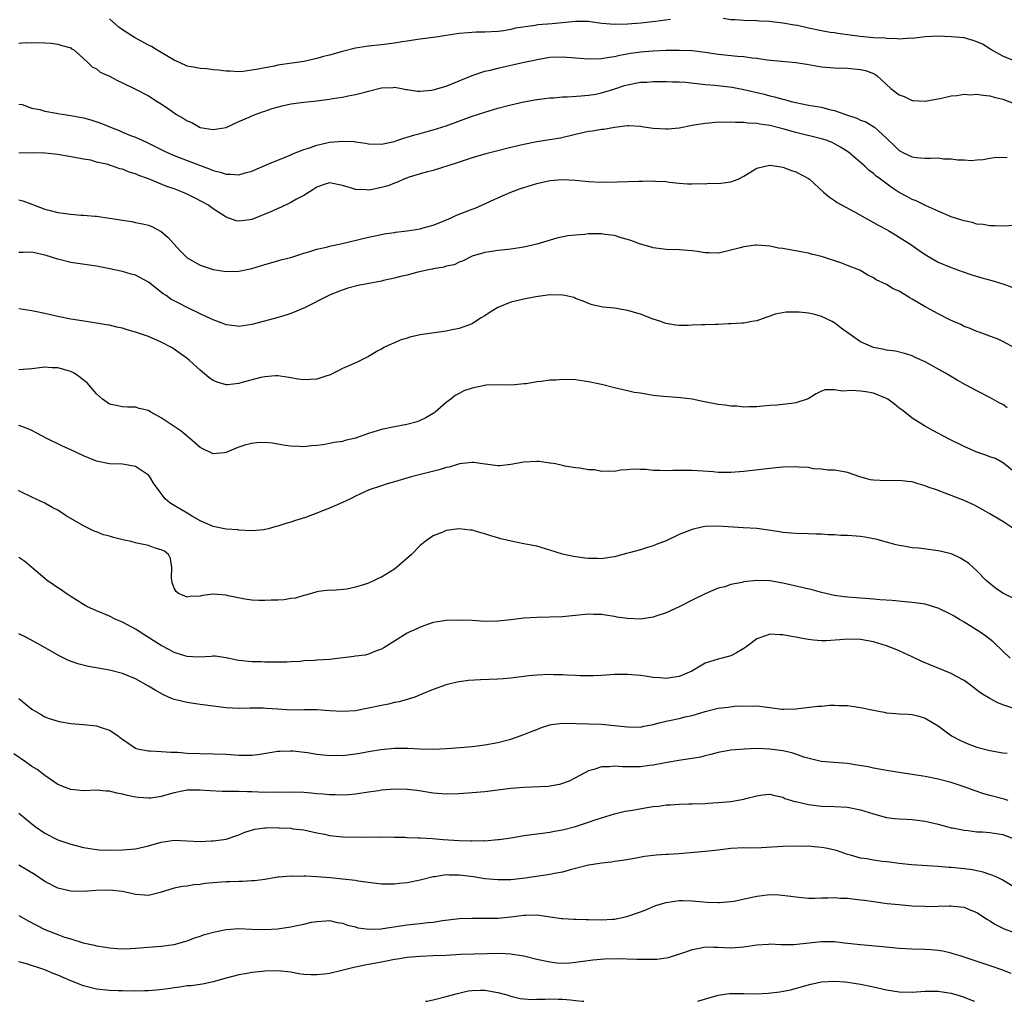
# Model space of a CAD drawing. Units: inches. Extents: x 2595000 to 2598000, y 1494000 to 1497000.
# Drawn here: x 2596535 to 2596687, y 1494000 to 1494152 of the extents above; entities that cross this region are included whole.
import ezdxf

# ---------------------------------------------------------------- set-up
doc = ezdxf.new("R2010")
doc.units = ezdxf.units.IN
doc.header["$MEASUREMENT"] = 0
doc.layers.add('LD25951494_2ft', color=238, linetype='Continuous')

msp = doc.modelspace()

# ---------------------------------------------------------------- linework, layer by layer
at = {"layer": 'LD25951494_2ft'}
for points, elevation in [([(2596635.67, 1494151.67), (2596633.32, 1494151.33), (2596631.07, 1494151.07), (2596629, 1494150.91), (2596627, 1494150.89), (2596625.05, 1494151.05), (2596623.27, 1494151.27), (2596623, 1494151.33), (2596621.34, 1494151.34), (2596621, 1494151.36), (2596617.38, 1494151), (2596615.19, 1494150.81), (2596614.74, 1494150.74), (2596611.7, 1494150.31), (2596611, 1494150.12), (2596609.91, 1494149.91), (2596609, 1494149.81), (2596607, 1494149.69), (2596605.7, 1494149.7), (2596605, 1494149.66), (2596604.42, 1494149.58), (2596603, 1494149.5), (2596601, 1494149.18), (2596599.75, 1494149), (2596599, 1494148.86), (2596597, 1494148.6), (2596596.57, 1494148.57), (2596595, 1494148.3), (2596594.21, 1494148.21), (2596593, 1494147.99), (2596591, 1494147.75), (2596589, 1494147.54), (2596587, 1494147.22), (2596585, 1494146.71), (2596583, 1494146.15), (2596582.08, 1494145.92), (2596581, 1494145.61), (2596579, 1494145.16), (2596575, 1494144.58), (2596574.47, 1494144.47), (2596573, 1494144.21), (2596571.97, 1494143.97), (2596571, 1494143.81), (2596569.63, 1494143.63), (2596569, 1494143.59), (2596567.66, 1494143.66), (2596567, 1494143.68), (2596565.85, 1494143.85), (2596565, 1494143.89), (2596564.02, 1494144.02), (2596563, 1494144.07), (2596562.24, 1494144.24), (2596561, 1494144.47), (2596559.8, 1494145), (2596559, 1494145.37), (2596558.13, 1494145.87), (2596556.23, 1494147), (2596555.47, 1494147.47), (2596555, 1494147.7), (2596552.85, 1494148.85), (2596551, 1494150.04), (2596550.45, 1494150.45), (2596549, 1494151.75)], 10368), ([(2596689, 1494145.17), (2596687, 1494145.97), (2596685.13, 1494147), (2596683.83, 1494147.83), (2596683, 1494148.22), (2596682.43, 1494148.43), (2596681, 1494148.8), (2596679, 1494148.98), (2596676.94, 1494149.06), (2596674.99, 1494148.99), (2596673, 1494148.74), (2596672.77, 1494148.77), (2596671, 1494148.61), (2596670.68, 1494148.68), (2596669, 1494148.7), (2596668.75, 1494148.75), (2596667, 1494148.84), (2596664.97, 1494149.03), (2596663, 1494149.28), (2596661.51, 1494149.51), (2596661, 1494149.57), (2596660.33, 1494149.67), (2596659, 1494149.9), (2596657, 1494150.33), (2596655.28, 1494150.72), (2596654.79, 1494150.79), (2596653, 1494151.11), (2596651.29, 1494151.29), (2596651, 1494151.34), (2596649.42, 1494151.42), (2596649, 1494151.46), (2596647, 1494151.5), (2596645.6, 1494151.6), (2596645, 1494151.61), (2596643.8, 1494151.8)], 10368), ([(2596535, 1494148), (2596536.1, 1494148.1), (2596537, 1494148.04), (2596538.12, 1494148.12), (2596539, 1494148.04), (2596539.98, 1494147.98), (2596541, 1494147.83), (2596541.62, 1494147.62), (2596543, 1494147.26), (2596543.14, 1494147.14), (2596543.43, 1494147), (2596545, 1494145.61), (2596545.65, 1494145), (2596546.32, 1494144.32), (2596547, 1494144.04), (2596547.53, 1494143.53), (2596549, 1494142.89), (2596550.21, 1494142.21), (2596551, 1494141.89), (2596553, 1494140.91), (2596555, 1494139.88), (2596556.37, 1494139), (2596557, 1494138.63), (2596558.27, 1494137.73), (2596559.34, 1494137), (2596560.4, 1494136.4), (2596561, 1494135.99), (2596561.73, 1494135.73), (2596563, 1494134.98), (2596565, 1494134.65), (2596567.04, 1494134.96), (2596569, 1494135.88), (2596570.56, 1494136.56), (2596571, 1494136.78), (2596571.5, 1494137), (2596572.62, 1494137.38), (2596573, 1494137.48), (2596574.12, 1494137.88), (2596575.68, 1494138.32), (2596577, 1494138.61), (2596579, 1494138.89), (2596581, 1494139.1), (2596583, 1494139.35), (2596583.43, 1494139.43), (2596585, 1494139.66), (2596585.84, 1494139.84), (2596587, 1494140.05), (2596588.44, 1494140.44), (2596589, 1494140.56), (2596591, 1494141.08), (2596592.84, 1494141.16), (2596593, 1494141.18), (2596594.09, 1494141), (2596594.85, 1494140.85), (2596595, 1494140.84), (2596596.6, 1494140.6), (2596597, 1494140.6), (2596598.74, 1494140.74), (2596599, 1494140.78), (2596601, 1494141.35), (2596605, 1494143.01), (2596607, 1494143.65), (2596607.83, 1494143.83), (2596609, 1494144.13), (2596612.8, 1494145), (2596614.62, 1494145.38), (2596615, 1494145.47), (2596617, 1494145.81), (2596619, 1494145.9), (2596623, 1494145.59), (2596625, 1494145.65), (2596626.16, 1494145.84), (2596627, 1494145.96), (2596627.85, 1494146.15), (2596629.55, 1494146.45), (2596631, 1494146.65), (2596633, 1494146.81), (2596635, 1494146.9), (2596637, 1494146.93), (2596639, 1494146.85), (2596641, 1494146.59), (2596643, 1494146.31), (2596646, 1494146), (2596647, 1494145.93), (2596648.26, 1494145.74), (2596649, 1494145.67), (2596650.57, 1494145.43), (2596655, 1494145.02), (2596656.73, 1494144.73), (2596658.42, 1494144.42), (2596659, 1494144.33), (2596661, 1494144.18), (2596663, 1494144.15), (2596665, 1494143.95), (2596665.76, 1494143.76), (2596667, 1494143.32), (2596667.22, 1494143.22), (2596667.54, 1494143), (2596669.71, 1494141), (2596671, 1494140.02), (2596671.76, 1494139.76), (2596673, 1494139.15), (2596673.16, 1494139.16), (2596675, 1494139.04), (2596677.51, 1494139.51), (2596679, 1494139.84), (2596679.9, 1494139.9), (2596681, 1494140.11), (2596682.02, 1494140.02), (2596683, 1494140.13), (2596683.94, 1494139.94), (2596685, 1494139.87), (2596685.67, 1494139.67), (2596687, 1494139.33), (2596689, 1494138.6)], 10370), ([(2596535, 1494138.57), (2596535.49, 1494138.51), (2596537, 1494137.95), (2596538.26, 1494137.74), (2596539, 1494137.48), (2596540.83, 1494137.17), (2596541, 1494137.13), (2596543, 1494136.82), (2596545, 1494136.44), (2596546.13, 1494136.13), (2596547.65, 1494135.65), (2596549.15, 1494135), (2596550.49, 1494134.49), (2596551, 1494134.26), (2596552.26, 1494133.74), (2596553, 1494133.47), (2596554.71, 1494132.71), (2596556.05, 1494132.05), (2596557.38, 1494131.38), (2596558.17, 1494131), (2596559, 1494130.64), (2596561, 1494129.85), (2596564.55, 1494128.55), (2596565, 1494128.34), (2596566.07, 1494128.07), (2596567, 1494127.74), (2596567.75, 1494127.75), (2596569, 1494127.66), (2596569.96, 1494127.96), (2596571, 1494128.22), (2596573, 1494129.09), (2596574.35, 1494129.65), (2596575.75, 1494130.25), (2596577, 1494130.74), (2596577.17, 1494130.83), (2596579, 1494131.55), (2596579.76, 1494131.76), (2596581, 1494132.22), (2596582.58, 1494132.58), (2596583, 1494132.69), (2596585, 1494132.88), (2596586.79, 1494132.79), (2596587, 1494132.74), (2596588.55, 1494132.55), (2596589, 1494132.44), (2596591, 1494132.41), (2596592.76, 1494132.76), (2596593, 1494132.82), (2596593.55, 1494133), (2596594.63, 1494133.37), (2596595, 1494133.46), (2596596.15, 1494133.85), (2596597, 1494134.06), (2596598.44, 1494134.44), (2596599, 1494134.6), (2596601, 1494135.24), (2596605, 1494136.72), (2596607, 1494137.36), (2596609, 1494137.94), (2596611, 1494138.47), (2596613, 1494138.92), (2596615, 1494139.27), (2596617, 1494139.53), (2596617.56, 1494139.56), (2596619, 1494139.69), (2596619.7, 1494139.7), (2596621.84, 1494139.84), (2596623, 1494139.95), (2596624.14, 1494140.14), (2596625, 1494140.32), (2596626.91, 1494140.91), (2596628.54, 1494141.46), (2596629, 1494141.57), (2596631, 1494141.96), (2596632.01, 1494141.99), (2596633, 1494142.09), (2596633.94, 1494142.06), (2596635, 1494142.09), (2596635.96, 1494142.04), (2596637, 1494142.03), (2596637.95, 1494141.95), (2596641, 1494141.62), (2596642.49, 1494141.51), (2596645.18, 1494141.18), (2596647, 1494140.83), (2596650.11, 1494140.11), (2596651, 1494139.87), (2596651.72, 1494139.72), (2596653, 1494139.35), (2596653.29, 1494139.29), (2596654.32, 1494139), (2596655, 1494138.83), (2596657, 1494138.44), (2596659, 1494138.09), (2596660.24, 1494137.76), (2596661, 1494137.58), (2596663, 1494136.87), (2596664.42, 1494136.42), (2596665, 1494136.12), (2596665.83, 1494135.83), (2596667.08, 1494135.08), (2596667.18, 1494135), (2596669, 1494133.33), (2596669.32, 1494133), (2596670.21, 1494132.21), (2596671, 1494131.44), (2596671.75, 1494131), (2596673, 1494130.44), (2596673.64, 1494130.36), (2596675, 1494130.24), (2596675.79, 1494130.21), (2596677, 1494130.27), (2596677.85, 1494130.15), (2596679, 1494130.14), (2596680.01, 1494129.99), (2596681, 1494129.97), (2596682.11, 1494129.89), (2596683, 1494129.98), (2596683.95, 1494130.05), (2596685, 1494130.25), (2596685.65, 1494130.35), (2596687, 1494130.38), (2596687.66, 1494130.34)], 10372), ([(2596689.89, 1494119.88), (2596687, 1494119.72), (2596685.77, 1494119.77), (2596685, 1494119.77), (2596683.97, 1494119.97), (2596683, 1494120.06), (2596682.28, 1494120.28), (2596681, 1494120.55), (2596680.67, 1494120.67), (2596679, 1494121.19), (2596677, 1494122.03), (2596675.14, 1494122.86), (2596673.63, 1494123.63), (2596673, 1494123.85), (2596672.27, 1494124.27), (2596671, 1494124.94), (2596669.73, 1494125.73), (2596668.09, 1494127), (2596667.45, 1494127.45), (2596667, 1494127.87), (2596666.34, 1494128.34), (2596665.69, 1494129), (2596663.16, 1494131.16), (2596661.94, 1494131.94), (2596661, 1494132.46), (2596660.64, 1494132.64), (2596659.71, 1494133), (2596659, 1494133.24), (2596655, 1494134.18), (2596653, 1494134.75), (2596651, 1494135.27), (2596649.47, 1494135.47), (2596649, 1494135.59), (2596647.62, 1494135.62), (2596647, 1494135.74), (2596645.72, 1494135.72), (2596645, 1494135.8), (2596643.76, 1494135.76), (2596643, 1494135.77), (2596641.63, 1494135.63), (2596641, 1494135.59), (2596639.31, 1494135.31), (2596639, 1494135.29), (2596637, 1494134.88), (2596635.29, 1494134.71), (2596635, 1494134.7), (2596633, 1494134.8), (2596631.52, 1494135), (2596631, 1494135.11), (2596629.24, 1494135.24), (2596629, 1494135.23), (2596627, 1494134.97), (2596625.34, 1494134.66), (2596625, 1494134.65), (2596623.59, 1494134.41), (2596623, 1494134.35), (2596621, 1494133.9), (2596618.67, 1494133.33), (2596616.96, 1494133.04), (2596615, 1494132.77), (2596613, 1494132.37), (2596611, 1494131.9), (2596609, 1494131.39), (2596607.11, 1494130.89), (2596605, 1494130.27), (2596602.55, 1494129.45), (2596599, 1494128.34), (2596598.14, 1494128.14), (2596597, 1494127.82), (2596595.31, 1494127.31), (2596594.47, 1494127), (2596593.49, 1494126.51), (2596593, 1494126.37), (2596592.02, 1494125.98), (2596591, 1494125.69), (2596589.36, 1494125.36), (2596589, 1494125.3), (2596588.64, 1494125.36), (2596587, 1494125.39), (2596586.38, 1494125.62), (2596585, 1494126.01), (2596583, 1494126.41), (2596582.16, 1494126.16), (2596581, 1494125.74), (2596580.57, 1494125.43), (2596579, 1494124.47), (2596577.88, 1494123.88), (2596577, 1494123.37), (2596575.4, 1494122.6), (2596575, 1494122.46), (2596574, 1494122), (2596571, 1494120.76), (2596570.71, 1494120.71), (2596569, 1494120.51), (2596568.57, 1494120.57), (2596567, 1494121.12), (2596565, 1494122.39), (2596564.18, 1494123), (2596563.44, 1494123.44), (2596562.13, 1494124.13), (2596561, 1494124.69), (2596560.29, 1494125), (2596559, 1494125.48), (2596557.87, 1494125.87), (2596555, 1494127.02), (2596553.55, 1494127.55), (2596553, 1494127.8), (2596552.05, 1494128.05), (2596551, 1494128.53), (2596550.58, 1494128.58), (2596549.46, 1494129), (2596549.1, 1494129.1), (2596548.77, 1494129.23), (2596547, 1494129.64), (2596546.09, 1494129.91), (2596545, 1494130.08), (2596543.65, 1494130.35), (2596541.25, 1494130.75), (2596541, 1494130.8), (2596539, 1494131), (2596537.04, 1494131.04), (2596535, 1494131)], 10374), ([(2596535, 1494123.82), (2596535.62, 1494123.62), (2596537, 1494123.13), (2596537.27, 1494123), (2596539, 1494122.35), (2596539.84, 1494122.16), (2596541, 1494121.84), (2596543, 1494121.59), (2596544.55, 1494121.45), (2596545, 1494121.43), (2596546.74, 1494121.26), (2596547, 1494121.25), (2596548.98, 1494120.98), (2596550.71, 1494120.71), (2596551, 1494120.65), (2596552.44, 1494120.44), (2596553, 1494120.32), (2596554.11, 1494120.11), (2596555, 1494119.87), (2596555.62, 1494119.62), (2596557, 1494118.91), (2596558.02, 1494118.02), (2596559.92, 1494115.92), (2596560.82, 1494115), (2596561, 1494114.85), (2596563, 1494113.71), (2596565, 1494113.05), (2596567, 1494112.74), (2596569, 1494112.77), (2596571, 1494113.21), (2596573, 1494113.83), (2596575, 1494114.36), (2596575.48, 1494114.52), (2596577, 1494114.91), (2596579, 1494115.57), (2596579.77, 1494115.77), (2596581, 1494116.18), (2596582.51, 1494116.51), (2596583, 1494116.65), (2596584.71, 1494117), (2596589, 1494118.05), (2596590.31, 1494118.31), (2596591.43, 1494118.57), (2596593, 1494118.76), (2596593.19, 1494118.81), (2596595, 1494119), (2596597, 1494119.34), (2596597.46, 1494119.46), (2596599, 1494119.91), (2596600.46, 1494120.46), (2596601.79, 1494121), (2596602.59, 1494121.41), (2596605, 1494122.38), (2596605.47, 1494122.53), (2596606.63, 1494123), (2596609, 1494124.09), (2596611, 1494124.98), (2596612.47, 1494125.53), (2596613, 1494125.72), (2596615, 1494126.33), (2596617, 1494126.77), (2596619, 1494126.95), (2596621, 1494126.85), (2596623, 1494126.63), (2596625, 1494126.53), (2596627.43, 1494126.57), (2596630.69, 1494126.69), (2596631.32, 1494126.67), (2596633, 1494126.72), (2596633.32, 1494126.68), (2596635, 1494126.61), (2596635.47, 1494126.53), (2596637, 1494126.38), (2596638.29, 1494126.29), (2596639, 1494126.26), (2596639.66, 1494126.34), (2596641, 1494126.28), (2596641.64, 1494126.36), (2596643, 1494126.34), (2596645, 1494126.59), (2596646.13, 1494127), (2596647, 1494127.44), (2596649, 1494128.68), (2596650.27, 1494129), (2596651, 1494129.15), (2596652.08, 1494129), (2596653, 1494128.85), (2596654.35, 1494128.35), (2596655, 1494128.14), (2596657, 1494127.1), (2596657.13, 1494127), (2596659.3, 1494125), (2596660.21, 1494124.21), (2596661, 1494123.7), (2596661.4, 1494123.4), (2596662.07, 1494123), (2596664.07, 1494121.93), (2596666.54, 1494120.54), (2596667, 1494120.32), (2596667.83, 1494119.83), (2596669, 1494119.22), (2596669.38, 1494119), (2596670.39, 1494118.39), (2596671, 1494118.04), (2596672.64, 1494117), (2596674.03, 1494116.03), (2596675, 1494115.33), (2596677, 1494114.16), (2596679, 1494113.34), (2596680.72, 1494112.72), (2596682.22, 1494112.22), (2596683.76, 1494111.76), (2596685.32, 1494111.32), (2596687, 1494110.82), (2596689.78, 1494109.78)], 10376), ([(2596688.88, 1494100.88), (2596687, 1494101.93), (2596686.26, 1494102.26), (2596685, 1494102.76), (2596683.35, 1494103.35), (2596683, 1494103.47), (2596681.94, 1494103.94), (2596681, 1494104.25), (2596680.52, 1494104.52), (2596679.35, 1494105), (2596678.71, 1494105.29), (2596677, 1494106.18), (2596675.19, 1494107.19), (2596675, 1494107.29), (2596673, 1494108.48), (2596672.65, 1494108.65), (2596671, 1494109.69), (2596670.07, 1494110.07), (2596669, 1494110.73), (2596667.45, 1494111.45), (2596667, 1494111.77), (2596666.15, 1494112.15), (2596664.92, 1494112.92), (2596664.73, 1494113), (2596663, 1494113.66), (2596661.95, 1494114.05), (2596659, 1494115.03), (2596657.42, 1494115.42), (2596657, 1494115.54), (2596655.77, 1494115.77), (2596655, 1494115.94), (2596654.07, 1494116.07), (2596653, 1494116.28), (2596652.35, 1494116.35), (2596651, 1494116.62), (2596649, 1494116.8), (2596648.78, 1494116.78), (2596647, 1494116.55), (2596646.4, 1494116.4), (2596645, 1494116), (2596643.74, 1494115.74), (2596643, 1494115.57), (2596641.61, 1494115.61), (2596641, 1494115.61), (2596639.8, 1494115.8), (2596639, 1494115.9), (2596637, 1494116.07), (2596635, 1494116.14), (2596633, 1494116.4), (2596632.52, 1494116.52), (2596631, 1494116.94), (2596629.51, 1494117.51), (2596629, 1494117.67), (2596628.06, 1494117.94), (2596627, 1494118.3), (2596625.54, 1494118.46), (2596625, 1494118.56), (2596623, 1494118.53), (2596622.45, 1494118.45), (2596621, 1494118.35), (2596619.78, 1494118.22), (2596618.12, 1494117.88), (2596616.57, 1494117.43), (2596615, 1494116.93), (2596613, 1494116.47), (2596611, 1494116.19), (2596610.08, 1494116.08), (2596609, 1494115.98), (2596607.75, 1494115.75), (2596607, 1494115.64), (2596605, 1494115.08), (2596604.8, 1494115), (2596603.62, 1494114.38), (2596603, 1494114.16), (2596602.24, 1494113.76), (2596601, 1494113.53), (2596600.62, 1494113.38), (2596599, 1494113.14), (2596598.89, 1494113.11), (2596598.29, 1494113), (2596596.64, 1494112.64), (2596595, 1494112.17), (2596593.96, 1494111.96), (2596593, 1494111.68), (2596591.34, 1494111.34), (2596591, 1494111.25), (2596587.43, 1494110.57), (2596585.83, 1494110.17), (2596584.36, 1494109.64), (2596583, 1494109.05), (2596579, 1494107.09), (2596577.54, 1494106.46), (2596577, 1494106.25), (2596576.06, 1494105.94), (2596574.51, 1494105.49), (2596571, 1494104.53), (2596569, 1494104.23), (2596568.35, 1494104.35), (2596567, 1494104.51), (2596566.66, 1494104.66), (2596565, 1494105.27), (2596564.53, 1494105.47), (2596563, 1494106.18), (2596561, 1494107.17), (2596559.79, 1494107.79), (2596559, 1494108.22), (2596558.48, 1494108.48), (2596557.76, 1494109), (2596557.3, 1494109.3), (2596555, 1494111.08), (2596553, 1494112.14), (2596552.33, 1494112.33), (2596551, 1494112.75), (2596548.79, 1494113.21), (2596547, 1494113.53), (2596543, 1494114.13), (2596541, 1494114.62), (2596539.22, 1494115.22), (2596537, 1494115.69), (2596535.64, 1494115.64), (2596535, 1494115.66)], 10378), ([(2596687.66, 1494091.66), (2596687, 1494092.2), (2596686.43, 1494092.43), (2596685, 1494093.26), (2596683, 1494094.29), (2596681.24, 1494095.24), (2596679.95, 1494095.95), (2596678.15, 1494097), (2596675, 1494098.75), (2596673.44, 1494099.44), (2596673, 1494099.68), (2596671.99, 1494099.99), (2596670.42, 1494100.42), (2596669, 1494100.57), (2596668.68, 1494100.68), (2596667, 1494100.99), (2596665, 1494101.87), (2596662, 1494104), (2596661, 1494104.79), (2596660.85, 1494104.85), (2596660.61, 1494105), (2596659, 1494105.79), (2596657.93, 1494106.07), (2596657, 1494106.28), (2596655.54, 1494106.46), (2596653.53, 1494106.47), (2596651.85, 1494106.15), (2596651, 1494105.82), (2596650.37, 1494105.63), (2596649, 1494105.13), (2596648.23, 1494105), (2596647, 1494104.73), (2596646.73, 1494104.73), (2596645, 1494104.62), (2596644.62, 1494104.62), (2596643, 1494104.54), (2596642.56, 1494104.56), (2596641, 1494104.47), (2596640.5, 1494104.5), (2596639, 1494104.42), (2596638.41, 1494104.41), (2596637, 1494104.41), (2596636.45, 1494104.45), (2596635, 1494104.7), (2596634.76, 1494104.76), (2596634.14, 1494105), (2596633, 1494105.39), (2596631, 1494106.12), (2596629, 1494106.7), (2596627, 1494107.04), (2596625.21, 1494107.21), (2596625, 1494107.29), (2596623.57, 1494107.57), (2596623, 1494107.79), (2596622.17, 1494108.17), (2596621, 1494108.56), (2596620.72, 1494108.72), (2596619.36, 1494109), (2596619, 1494109.06), (2596618.95, 1494109.05), (2596617, 1494109.11), (2596614.83, 1494108.83), (2596613, 1494108.48), (2596611, 1494107.99), (2596609, 1494107.15), (2596607.65, 1494106.35), (2596607, 1494105.86), (2596606.43, 1494105.57), (2596605.51, 1494105), (2596605, 1494104.66), (2596603, 1494103.93), (2596601.67, 1494103.67), (2596601, 1494103.51), (2596597, 1494102.93), (2596595.4, 1494102.6), (2596595, 1494102.44), (2596593.9, 1494102.1), (2596593, 1494101.7), (2596592.49, 1494101.51), (2596591.39, 1494101), (2596591, 1494100.75), (2596590.47, 1494100.47), (2596589, 1494099.61), (2596587.77, 1494099), (2596587.27, 1494098.73), (2596587, 1494098.64), (2596585.89, 1494098.11), (2596585, 1494097.72), (2596584.52, 1494097.48), (2596583.6, 1494097), (2596583, 1494096.7), (2596582.59, 1494096.59), (2596581, 1494096.09), (2596580.06, 1494096.06), (2596579, 1494096), (2596578.11, 1494096.11), (2596577, 1494096.28), (2596576.39, 1494096.39), (2596575, 1494096.6), (2596574.62, 1494096.62), (2596573, 1494096.47), (2596572.37, 1494096.36), (2596569.63, 1494095.63), (2596569, 1494095.45), (2596567.23, 1494095.23), (2596567, 1494095.21), (2596565.61, 1494095.61), (2596565, 1494095.87), (2596564.33, 1494096.33), (2596563, 1494097.49), (2596561.38, 1494099), (2596561, 1494099.3), (2596558.84, 1494100.84), (2596558.59, 1494101), (2596557, 1494101.82), (2596555, 1494102.67), (2596553, 1494103.37), (2596551.72, 1494103.72), (2596551, 1494103.96), (2596550.13, 1494104.13), (2596549, 1494104.43), (2596548.49, 1494104.49), (2596547, 1494104.77), (2596545.39, 1494105), (2596543, 1494105.37), (2596541, 1494105.77), (2596539, 1494106.26), (2596537, 1494106.67), (2596535, 1494106.95)], 10380), ([(2596689, 1494081.6), (2596687.12, 1494083.12), (2596685.84, 1494083.84), (2596685, 1494084.11), (2596684.38, 1494084.38), (2596683, 1494084.84), (2596681, 1494085.7), (2596678.79, 1494086.79), (2596676.17, 1494088.17), (2596674.89, 1494088.89), (2596673, 1494090.05), (2596671.86, 1494091), (2596671.37, 1494091.37), (2596671, 1494091.62), (2596670.24, 1494092.24), (2596669.22, 1494093), (2596669, 1494093.13), (2596667, 1494093.96), (2596665.84, 1494094.16), (2596665, 1494094.22), (2596663.63, 1494094.37), (2596662.23, 1494094.23), (2596661, 1494094.47), (2596659.55, 1494094.45), (2596659, 1494094.25), (2596658.17, 1494093.83), (2596656.93, 1494093.07), (2596655, 1494092.42), (2596654.36, 1494092.36), (2596653, 1494092.19), (2596652.09, 1494092.09), (2596651, 1494092.04), (2596649.91, 1494091.91), (2596649, 1494091.84), (2596647.83, 1494091.83), (2596647, 1494091.79), (2596645.91, 1494091.91), (2596645, 1494091.95), (2596644.1, 1494092.1), (2596643, 1494092.21), (2596640.65, 1494092.65), (2596639, 1494092.99), (2596637.23, 1494093.23), (2596634.58, 1494093.42), (2596633, 1494093.6), (2596631, 1494093.91), (2596630.06, 1494094.06), (2596629, 1494094.29), (2596627, 1494094.75), (2596625, 1494095.26), (2596623, 1494095.7), (2596621, 1494095.98), (2596619, 1494096.03), (2596617.95, 1494095.95), (2596617, 1494095.92), (2596615.73, 1494095.73), (2596615, 1494095.69), (2596613.38, 1494095.38), (2596613, 1494095.36), (2596611.16, 1494095.16), (2596609.22, 1494095.22), (2596607.18, 1494095.18), (2596605, 1494094.72), (2596603.72, 1494094.28), (2596603, 1494093.88), (2596602.4, 1494093.6), (2596601.74, 1494093), (2596601, 1494092.47), (2596599.33, 1494091), (2596599, 1494090.78), (2596597.88, 1494090.12), (2596597, 1494089.71), (2596596.5, 1494089.5), (2596594.92, 1494089.08), (2596593, 1494088.76), (2596591, 1494088.34), (2596589, 1494087.7), (2596587, 1494087), (2596585.39, 1494086.61), (2596585, 1494086.49), (2596583.69, 1494086.31), (2596583, 1494086.15), (2596581.98, 1494085.98), (2596581, 1494085.87), (2596580.2, 1494085.8), (2596579, 1494085.67), (2596578.32, 1494085.68), (2596577, 1494085.76), (2596576.13, 1494085.87), (2596575, 1494086.08), (2596574.19, 1494086.19), (2596573, 1494086.31), (2596571.74, 1494086.26), (2596571, 1494086.17), (2596570.04, 1494085.96), (2596569, 1494085.57), (2596568.55, 1494085.45), (2596567.5, 1494085), (2596567, 1494084.76), (2596566.72, 1494084.72), (2596565, 1494084.54), (2596563, 1494085.54), (2596561.37, 1494087), (2596561.16, 1494087.16), (2596561, 1494087.27), (2596560.08, 1494088.08), (2596559, 1494088.79), (2596557, 1494090.15), (2596555.37, 1494091), (2596555, 1494091.24), (2596553.59, 1494091.59), (2596553, 1494091.77), (2596551.79, 1494091.79), (2596551, 1494091.82), (2596550.02, 1494092.02), (2596549, 1494092.25), (2596547.93, 1494093), (2596547, 1494093.84), (2596545.53, 1494095.53), (2596545, 1494095.92), (2596544.43, 1494096.43), (2596543.56, 1494097), (2596543, 1494097.27), (2596542.64, 1494097.36), (2596541, 1494097.86), (2596540.13, 1494097.87), (2596539, 1494097.94), (2596537, 1494097.69), (2596536.34, 1494097.66), (2596535, 1494097.55)], 10382), ([(2596688.68, 1494073), (2596687, 1494074.09), (2596685.48, 1494075), (2596685, 1494075.31), (2596683.9, 1494075.9), (2596683, 1494076.45), (2596682.61, 1494076.61), (2596681, 1494077.38), (2596680.37, 1494077.63), (2596679, 1494078.14), (2596678.36, 1494078.36), (2596676.76, 1494079), (2596675.44, 1494079.44), (2596675, 1494079.62), (2596673.91, 1494079.91), (2596673, 1494080.22), (2596672.28, 1494080.28), (2596671, 1494080.47), (2596669, 1494080.4), (2596667, 1494080.49), (2596666.57, 1494080.57), (2596664.93, 1494081), (2596663, 1494081.68), (2596662.19, 1494081.81), (2596661, 1494082.04), (2596659.95, 1494082.05), (2596659, 1494082.22), (2596657.73, 1494082.27), (2596657, 1494082.43), (2596655.5, 1494082.5), (2596655, 1494082.56), (2596653, 1494082.51), (2596651, 1494082.32), (2596647, 1494081.86), (2596645, 1494081.69), (2596643, 1494081.68), (2596642.24, 1494081.76), (2596639, 1494081.99), (2596636.03, 1494081.97), (2596635, 1494081.92), (2596633.99, 1494082.01), (2596633, 1494081.99), (2596631.83, 1494082.17), (2596631, 1494082.16), (2596629.8, 1494082.2), (2596629, 1494082.1), (2596627.98, 1494082.02), (2596627, 1494081.84), (2596626.09, 1494081.91), (2596625, 1494081.81), (2596623.92, 1494082.08), (2596623, 1494082.09), (2596621.66, 1494082.34), (2596621, 1494082.4), (2596619.36, 1494082.64), (2596619, 1494082.74), (2596617.88, 1494083), (2596617.13, 1494083.13), (2596617, 1494083.14), (2596615.38, 1494083.38), (2596615, 1494083.4), (2596613, 1494083.28), (2596611, 1494082.9), (2596609.28, 1494082.72), (2596609, 1494082.71), (2596607.05, 1494082.95), (2596605.24, 1494083.24), (2596605, 1494083.25), (2596603.04, 1494083.04), (2596601.48, 1494082.52), (2596601, 1494082.44), (2596599.91, 1494082.09), (2596595.62, 1494081), (2596593, 1494080.25), (2596591.91, 1494079.91), (2596591, 1494079.64), (2596589.09, 1494079), (2596587.66, 1494078.34), (2596587, 1494078.01), (2596586.35, 1494077.65), (2596584.97, 1494077.03), (2596583, 1494076.17), (2596581.66, 1494075.66), (2596581, 1494075.39), (2596579.25, 1494074.75), (2596577.75, 1494074.25), (2596577, 1494073.99), (2596576.22, 1494073.78), (2596575, 1494073.37), (2596574.68, 1494073.32), (2596573.57, 1494073), (2596573, 1494072.87), (2596572.85, 1494072.84), (2596571, 1494072.69), (2596569, 1494072.77), (2596568.81, 1494072.81), (2596567, 1494072.94), (2596565, 1494073.35), (2596564.42, 1494073.58), (2596563, 1494074.24), (2596561.65, 1494075), (2596561.25, 1494075.25), (2596561, 1494075.38), (2596559, 1494076.6), (2596558.72, 1494076.72), (2596558.33, 1494077), (2596557.62, 1494077.62), (2596557, 1494078.46), (2596556.56, 1494079), (2596555.9, 1494079.9), (2596555.23, 1494081), (2596555, 1494081.26), (2596553, 1494082.61), (2596551, 1494082.99), (2596549, 1494083), (2596547, 1494083.41), (2596545, 1494084.25), (2596543, 1494085.18), (2596541.74, 1494085.74), (2596539.23, 1494087), (2596537.77, 1494087.77), (2596537, 1494088.15), (2596536.42, 1494088.42), (2596535, 1494088.94)], 10384), ([(2596689, 1494062.08), (2596687.02, 1494063.02), (2596685.84, 1494063.84), (2596684.42, 1494065), (2596683, 1494066.48), (2596681.68, 1494067.68), (2596681, 1494068.1), (2596680.46, 1494068.46), (2596679.25, 1494069), (2596679, 1494069.1), (2596677.5, 1494069.5), (2596677, 1494069.59), (2596674.03, 1494069.97), (2596673, 1494070.05), (2596671.7, 1494070.3), (2596671, 1494070.39), (2596670.5, 1494070.5), (2596669, 1494070.9), (2596667.36, 1494071.36), (2596667, 1494071.42), (2596665.69, 1494071.69), (2596665, 1494071.78), (2596663, 1494071.95), (2596661.97, 1494071.97), (2596661, 1494072.03), (2596660.04, 1494072.04), (2596659, 1494072.13), (2596658.15, 1494072.15), (2596657, 1494072.21), (2596655, 1494072.24), (2596653, 1494072.4), (2596652.5, 1494072.5), (2596650.78, 1494072.78), (2596649, 1494073.01), (2596646.87, 1494073.13), (2596643, 1494073.4), (2596641, 1494073.33), (2596640.72, 1494073.28), (2596639, 1494072.86), (2596637, 1494072.08), (2596635, 1494071.15), (2596633.46, 1494070.54), (2596633, 1494070.34), (2596631.94, 1494070.06), (2596631, 1494069.75), (2596629.26, 1494069.26), (2596628.84, 1494069.16), (2596628.32, 1494069), (2596627, 1494068.64), (2596626.61, 1494068.61), (2596625, 1494068.37), (2596624.39, 1494068.39), (2596623, 1494068.41), (2596622.46, 1494068.46), (2596620.69, 1494068.69), (2596619, 1494069.08), (2596617, 1494069.71), (2596615, 1494070.29), (2596614.39, 1494070.39), (2596613, 1494070.68), (2596611.05, 1494071.05), (2596609.43, 1494071.43), (2596609, 1494071.57), (2596607.88, 1494071.88), (2596607, 1494072.22), (2596606.36, 1494072.36), (2596605, 1494072.78), (2596604.78, 1494072.78), (2596603, 1494072.98), (2596601, 1494072.7), (2596600.47, 1494072.47), (2596599, 1494071.9), (2596597.74, 1494071), (2596597, 1494070.4), (2596595.64, 1494069), (2596593.33, 1494067), (2596593, 1494066.77), (2596591, 1494065.53), (2596590.62, 1494065.38), (2596589.88, 1494065), (2596589, 1494064.61), (2596588.38, 1494064.38), (2596587, 1494063.96), (2596585.68, 1494063.68), (2596583.46, 1494063.46), (2596583, 1494063.49), (2596581.28, 1494063.28), (2596581, 1494063.27), (2596580.22, 1494063), (2596579.27, 1494062.73), (2596579, 1494062.69), (2596577.71, 1494062.29), (2596577, 1494062.2), (2596575.97, 1494062.03), (2596575, 1494061.96), (2596573.95, 1494061.95), (2596573, 1494061.9), (2596572.09, 1494061.91), (2596571, 1494061.98), (2596569.88, 1494062.12), (2596567.35, 1494062.65), (2596567, 1494062.75), (2596565, 1494062.87), (2596563.34, 1494062.66), (2596563, 1494062.58), (2596561.47, 1494062.53), (2596561, 1494062.42), (2596559.67, 1494063), (2596559.28, 1494063.28), (2596559, 1494063.84), (2596558.67, 1494064.67), (2596558.6, 1494065), (2596558.59, 1494065.41), (2596558.61, 1494067), (2596558.4, 1494068.4), (2596558.1, 1494069), (2596557.51, 1494069.51), (2596557, 1494069.74), (2596556.03, 1494069.97), (2596555, 1494070.39), (2596553.22, 1494070.78), (2596553, 1494070.84), (2596552.34, 1494071), (2596551.24, 1494071.24), (2596549.62, 1494071.62), (2596549, 1494071.84), (2596548.07, 1494072.07), (2596547, 1494072.51), (2596546.63, 1494072.63), (2596545, 1494073.44), (2596542.29, 1494075), (2596541, 1494075.84), (2596540.22, 1494076.22), (2596539, 1494076.94), (2596537, 1494077.85), (2596535.29, 1494078.71), (2596534.92, 1494078.92)], 10386), ([(2596688.13, 1494053), (2596687, 1494054.07), (2596686.54, 1494054.54), (2596686, 1494055), (2596685.5, 1494055.5), (2596684.38, 1494056.38), (2596683.49, 1494057), (2596681, 1494058.58), (2596680.31, 1494059), (2596679.47, 1494059.47), (2596679, 1494059.76), (2596677, 1494060.73), (2596676.8, 1494060.8), (2596675, 1494061.34), (2596674.62, 1494061.38), (2596673, 1494061.62), (2596672.35, 1494061.65), (2596669.91, 1494061.91), (2596667.98, 1494062.02), (2596667, 1494062.12), (2596665.8, 1494062.2), (2596665, 1494062.28), (2596663, 1494062.42), (2596662.47, 1494062.47), (2596661, 1494062.68), (2596659, 1494063.13), (2596657.54, 1494063.54), (2596655.94, 1494063.94), (2596653, 1494064.61), (2596651, 1494064.94), (2596648.98, 1494065.02), (2596647, 1494064.8), (2596646.71, 1494064.71), (2596645, 1494064.37), (2596644.04, 1494064.04), (2596643, 1494063.81), (2596641, 1494062.94), (2596639, 1494061.97), (2596637.12, 1494061), (2596635, 1494060.02), (2596633.55, 1494059.55), (2596633, 1494059.35), (2596631, 1494059.05), (2596629, 1494059.11), (2596627.36, 1494059.36), (2596627, 1494059.44), (2596625.64, 1494059.64), (2596625, 1494059.77), (2596623.77, 1494059.77), (2596623, 1494059.79), (2596621, 1494059.58), (2596619.45, 1494059.45), (2596619, 1494059.38), (2596615, 1494059.27), (2596613, 1494059.16), (2596611, 1494058.91), (2596609, 1494058.7), (2596607, 1494058.69), (2596605, 1494058.8), (2596603, 1494058.87), (2596601, 1494058.83), (2596599, 1494058.5), (2596597, 1494057.81), (2596596.45, 1494057.55), (2596595.3, 1494057), (2596595, 1494056.84), (2596591.39, 1494054.61), (2596591, 1494054.39), (2596590.08, 1494054.08), (2596589, 1494053.63), (2596588.51, 1494053.49), (2596587, 1494053.29), (2596586.76, 1494053.24), (2596583, 1494052.82), (2596581, 1494052.69), (2596580.64, 1494052.64), (2596579, 1494052.58), (2596578.5, 1494052.5), (2596577, 1494052.43), (2596576.38, 1494052.38), (2596575, 1494052.36), (2596573, 1494052.39), (2596572.42, 1494052.42), (2596571, 1494052.46), (2596569, 1494052.65), (2596568.69, 1494052.69), (2596567, 1494053.05), (2596565.3, 1494053.3), (2596565, 1494053.33), (2596564.72, 1494053.28), (2596562.82, 1494053.18), (2596561, 1494053.26), (2596560.64, 1494053.36), (2596559, 1494053.89), (2596558.29, 1494054.29), (2596557, 1494054.96), (2596555.75, 1494055.75), (2596553.73, 1494057), (2596553, 1494057.48), (2596551, 1494058.58), (2596549.96, 1494059), (2596549, 1494059.48), (2596547, 1494060.31), (2596545.49, 1494061), (2596545, 1494061.27), (2596543, 1494062.51), (2596542.72, 1494062.72), (2596542.28, 1494063), (2596541.54, 1494063.54), (2596541, 1494063.85), (2596540.34, 1494064.34), (2596539.39, 1494065), (2596539, 1494065.3), (2596537.02, 1494067.02), (2596535.91, 1494067.91), (2596535, 1494068.55)], 10388), ([(2596689, 1494045.13), (2596687, 1494045.8), (2596686.13, 1494046.13), (2596685, 1494046.76), (2596683.61, 1494047.61), (2596681.77, 1494049), (2596681, 1494049.54), (2596679.83, 1494050.17), (2596679, 1494050.65), (2596674.48, 1494052.48), (2596673, 1494053.23), (2596671, 1494054.16), (2596670.37, 1494054.37), (2596669, 1494054.93), (2596667, 1494055.51), (2596665, 1494055.9), (2596663, 1494055.96), (2596661.83, 1494055.83), (2596659.68, 1494055.68), (2596659, 1494055.69), (2596657.76, 1494055.76), (2596657, 1494055.9), (2596656.04, 1494056.04), (2596655, 1494056.26), (2596654.36, 1494056.36), (2596653, 1494056.61), (2596652.62, 1494056.62), (2596651, 1494056.69), (2596650.5, 1494056.5), (2596649, 1494055.99), (2596647.69, 1494055), (2596647.31, 1494054.69), (2596647, 1494054.48), (2596645.83, 1494053.83), (2596645, 1494053.35), (2596643.63, 1494053), (2596643, 1494052.86), (2596641, 1494052.23), (2596638.97, 1494051), (2596637, 1494050.17), (2596635.96, 1494050.04), (2596635, 1494049.88), (2596634.02, 1494049.98), (2596633, 1494050.03), (2596631.77, 1494050.23), (2596631, 1494050.33), (2596630.37, 1494050.37), (2596629, 1494050.5), (2596627, 1494050.46), (2596625, 1494050.32), (2596623.74, 1494050.26), (2596621.73, 1494050.27), (2596621, 1494050.33), (2596619.64, 1494050.36), (2596619, 1494050.42), (2596617.56, 1494050.44), (2596617, 1494050.46), (2596615, 1494050.38), (2596613.75, 1494050.25), (2596611, 1494049.91), (2596609.83, 1494049.83), (2596609, 1494049.76), (2596606.32, 1494049.68), (2596604.44, 1494049.56), (2596603, 1494049.37), (2596602.69, 1494049.31), (2596601, 1494048.88), (2596599, 1494048.14), (2596597, 1494047.32), (2596596.14, 1494047), (2596595.29, 1494046.71), (2596595, 1494046.64), (2596593.72, 1494046.28), (2596593, 1494046.14), (2596592.08, 1494045.92), (2596591, 1494045.71), (2596589, 1494045.27), (2596588.76, 1494045.24), (2596587, 1494044.89), (2596585, 1494044.74), (2596583, 1494044.87), (2596581, 1494045.04), (2596579, 1494045.04), (2596577, 1494044.99), (2596575, 1494045.12), (2596573.25, 1494045.25), (2596572.73, 1494045.27), (2596570.73, 1494045.27), (2596569, 1494045.21), (2596567, 1494045.31), (2596565, 1494045.57), (2596563, 1494045.85), (2596561.98, 1494046.02), (2596561, 1494046.13), (2596559.47, 1494046.53), (2596559, 1494046.62), (2596558.72, 1494046.72), (2596558.13, 1494047), (2596557.33, 1494047.33), (2596556.04, 1494048.04), (2596555, 1494048.69), (2596553, 1494049.81), (2596551, 1494050.64), (2596549, 1494051.16), (2596545.73, 1494051.73), (2596544.13, 1494052.13), (2596542.66, 1494052.66), (2596541.3, 1494053.3), (2596538.35, 1494055), (2596536.18, 1494056.18), (2596535, 1494056.78)], 10390), ([(2596535, 1494046.77), (2596537, 1494045.1), (2596538.35, 1494044.35), (2596539, 1494043.96), (2596539.69, 1494043.69), (2596541.2, 1494043.2), (2596543, 1494042.89), (2596545, 1494042.75), (2596547, 1494042.55), (2596547.72, 1494042.28), (2596549, 1494041.89), (2596550.33, 1494041), (2596550.72, 1494040.72), (2596551, 1494040.48), (2596553, 1494039.08), (2596553.28, 1494039), (2596555, 1494038.68), (2596555.3, 1494038.7), (2596557, 1494038.61), (2596558.47, 1494038.47), (2596559, 1494038.49), (2596559.52, 1494038.48), (2596561, 1494038.35), (2596563, 1494038.29), (2596565, 1494038.25), (2596567, 1494038.16), (2596569, 1494038.04), (2596570, 1494038), (2596571, 1494038.03), (2596571.9, 1494038.1), (2596575, 1494038.63), (2596575.34, 1494038.66), (2596577, 1494038.7), (2596577.32, 1494038.68), (2596579.57, 1494038.43), (2596581, 1494038.19), (2596582.05, 1494038.05), (2596583, 1494037.99), (2596583.99, 1494038.01), (2596585, 1494037.99), (2596587, 1494038.22), (2596587.68, 1494038.32), (2596589, 1494038.59), (2596590.91, 1494038.91), (2596593, 1494039.09), (2596595.08, 1494039.08), (2596597, 1494039), (2596599, 1494038.96), (2596600.04, 1494039), (2596601.04, 1494039.04), (2596603.18, 1494039.18), (2596605, 1494039.36), (2596607, 1494039.64), (2596609, 1494040), (2596611, 1494040.49), (2596613, 1494041.2), (2596614.28, 1494041.72), (2596615, 1494042), (2596615.73, 1494042.27), (2596617, 1494042.68), (2596617.26, 1494042.74), (2596619.05, 1494042.95), (2596621.08, 1494042.92), (2596625, 1494042.79), (2596627, 1494042.62), (2596627.45, 1494042.55), (2596629, 1494042.38), (2596631, 1494042.37), (2596631.52, 1494042.48), (2596633, 1494042.74), (2596633.93, 1494043), (2596635, 1494043.26), (2596637, 1494043.69), (2596637.93, 1494043.93), (2596639, 1494044.17), (2596641, 1494044.78), (2596643, 1494045.26), (2596644.56, 1494045.44), (2596645.57, 1494045.57), (2596647, 1494045.65), (2596648.39, 1494045.61), (2596649, 1494045.65), (2596650.59, 1494045.41), (2596651, 1494045.39), (2596652.86, 1494045.14), (2596653, 1494045.14), (2596653.15, 1494045.15), (2596655, 1494045.18), (2596658.41, 1494045.59), (2596659, 1494045.61), (2596660.27, 1494045.73), (2596661, 1494045.72), (2596661.67, 1494045.67), (2596663, 1494045.67), (2596665, 1494045.4), (2596667, 1494044.96), (2596668.65, 1494044.65), (2596669, 1494044.57), (2596670.48, 1494044.48), (2596671, 1494044.39), (2596672.37, 1494044.37), (2596673, 1494044.29), (2596674.04, 1494044.04), (2596675, 1494043.76), (2596677, 1494042.56), (2596679.09, 1494041), (2596680.34, 1494040.34), (2596681, 1494040.04), (2596681.74, 1494039.74), (2596683, 1494039.27), (2596685, 1494038.73), (2596687, 1494038.39), (2596687.68, 1494038.32)], 10392), ([(2596687.83, 1494031), (2596687.21, 1494031.21), (2596685, 1494031.77), (2596684.06, 1494032.06), (2596682.55, 1494032.55), (2596681, 1494033.12), (2596679, 1494033.78), (2596677, 1494034.33), (2596675, 1494034.72), (2596671.28, 1494035.28), (2596669, 1494035.64), (2596667.87, 1494035.87), (2596667, 1494036.01), (2596666.2, 1494036.2), (2596664.5, 1494036.49), (2596663, 1494036.71), (2596660.88, 1494036.88), (2596658.95, 1494037.05), (2596656.27, 1494037.73), (2596655, 1494038.19), (2596654.39, 1494038.39), (2596653, 1494038.67), (2596651, 1494038.94), (2596649, 1494039.03), (2596647.03, 1494038.97), (2596645, 1494038.81), (2596643, 1494038.45), (2596641.89, 1494038.11), (2596641, 1494037.93), (2596640.27, 1494037.73), (2596639, 1494037.51), (2596637.24, 1494037.24), (2596634.81, 1494036.81), (2596633, 1494036.46), (2596632.41, 1494036.41), (2596631, 1494036.24), (2596628.23, 1494036.23), (2596627, 1494036.34), (2596626.23, 1494036.23), (2596625, 1494036.23), (2596623.8, 1494035.8), (2596623, 1494035.62), (2596621, 1494034.5), (2596620, 1494034), (2596619, 1494033.62), (2596618.51, 1494033.49), (2596617, 1494033.23), (2596616.8, 1494033.2), (2596613, 1494033.02), (2596611, 1494032.85), (2596607, 1494032.38), (2596605, 1494032.18), (2596603, 1494032.05), (2596601, 1494032.02), (2596599, 1494032.16), (2596596.54, 1494032.54), (2596595, 1494032.74), (2596593, 1494032.79), (2596591, 1494032.62), (2596590.53, 1494032.53), (2596589, 1494032.3), (2596587, 1494031.98), (2596585.9, 1494031.9), (2596585, 1494031.82), (2596583.88, 1494031.88), (2596583, 1494031.88), (2596582.01, 1494032.01), (2596581, 1494032.07), (2596580.17, 1494032.17), (2596579, 1494032.25), (2596577, 1494032.31), (2596575, 1494032.26), (2596574.28, 1494032.28), (2596573, 1494032.26), (2596571, 1494032.34), (2596570.34, 1494032.34), (2596569, 1494032.41), (2596568.39, 1494032.39), (2596566.42, 1494032.42), (2596564.5, 1494032.5), (2596563, 1494032.63), (2596562.61, 1494032.61), (2596561, 1494032.61), (2596560.49, 1494032.49), (2596559, 1494032.2), (2596557.87, 1494031.87), (2596557, 1494031.65), (2596555.4, 1494031.4), (2596555, 1494031.36), (2596553.46, 1494031.46), (2596553, 1494031.53), (2596551.77, 1494031.77), (2596551, 1494032), (2596550.14, 1494032.14), (2596549, 1494032.45), (2596548.48, 1494032.48), (2596547, 1494032.6), (2596545, 1494032.53), (2596543, 1494032.7), (2596542.22, 1494033), (2596541, 1494033.5), (2596539, 1494034.89), (2596537.8, 1494035.8), (2596537, 1494036.28), (2596536, 1494037), (2596534.21, 1494038.21)], 10394), ([(2596535, 1494029.04), (2596536.13, 1494028.13), (2596537.51, 1494027), (2596539, 1494025.97), (2596540.9, 1494025), (2596541, 1494024.95), (2596543, 1494024.28), (2596545, 1494023.77), (2596545.65, 1494023.65), (2596547, 1494023.44), (2596547.41, 1494023.41), (2596549.34, 1494023.34), (2596551, 1494023.38), (2596553, 1494023.56), (2596555, 1494024), (2596557, 1494024.59), (2596559, 1494024.88), (2596563, 1494024.69), (2596564.77, 1494024.77), (2596565, 1494024.77), (2596566.65, 1494025), (2596567, 1494025.06), (2596569, 1494025.71), (2596569.9, 1494026.1), (2596571.43, 1494026.57), (2596573, 1494026.8), (2596573.18, 1494026.82), (2596575, 1494026.84), (2596575.18, 1494026.82), (2596577, 1494026.73), (2596577.34, 1494026.66), (2596579, 1494026.48), (2596581, 1494026.04), (2596582.19, 1494025.81), (2596583, 1494025.61), (2596584.54, 1494025.46), (2596585, 1494025.4), (2596588.64, 1494025.36), (2596589, 1494025.38), (2596590.63, 1494025.37), (2596591, 1494025.39), (2596593, 1494025.37), (2596594.66, 1494025.34), (2596595, 1494025.31), (2596596.75, 1494025.25), (2596597, 1494025.23), (2596598.87, 1494025.13), (2596600.56, 1494025), (2596603, 1494024.84), (2596604.79, 1494024.79), (2596605, 1494024.77), (2596606.82, 1494024.82), (2596607, 1494024.81), (2596609, 1494024.97), (2596609.21, 1494025), (2596611, 1494025.27), (2596612.47, 1494025.53), (2596613, 1494025.59), (2596614.22, 1494025.78), (2596617, 1494026.11), (2596617.73, 1494026.27), (2596619, 1494026.48), (2596621, 1494027), (2596623, 1494027.65), (2596624.01, 1494028.01), (2596625, 1494028.34), (2596627, 1494028.96), (2596628.64, 1494029.36), (2596629, 1494029.42), (2596629.48, 1494029.48), (2596632.05, 1494029.95), (2596633, 1494030.08), (2596633.85, 1494030.15), (2596635, 1494030.33), (2596635.67, 1494030.33), (2596637, 1494030.46), (2596638.5, 1494030.5), (2596639, 1494030.49), (2596641, 1494030.57), (2596641.39, 1494030.61), (2596643, 1494030.69), (2596645, 1494030.86), (2596647, 1494031.2), (2596647.31, 1494031.31), (2596649, 1494031.73), (2596649.89, 1494031.89), (2596651, 1494031.99), (2596651.78, 1494031.78), (2596653, 1494031.53), (2596653.34, 1494031.34), (2596654.86, 1494030.86), (2596655.2, 1494030.8), (2596657, 1494030.4), (2596659, 1494030.16), (2596661, 1494030.1), (2596663, 1494029.99), (2596665, 1494029.58), (2596667, 1494028.94), (2596669, 1494028.4), (2596670.25, 1494028.25), (2596671, 1494028.18), (2596672.11, 1494028.11), (2596673, 1494028.08), (2596675, 1494027.83), (2596677, 1494027.36), (2596678.28, 1494027), (2596679, 1494026.81), (2596679.22, 1494026.78), (2596681, 1494026.41), (2596681.63, 1494026.37), (2596683, 1494026.19), (2596683.84, 1494026.16), (2596685, 1494026.06), (2596687, 1494025.75), (2596688.98, 1494024.98)], 10396), ([(2596689, 1494017.47), (2596687, 1494018.71), (2596686.36, 1494019), (2596685.45, 1494019.45), (2596685, 1494019.59), (2596683.97, 1494019.97), (2596683, 1494020.14), (2596682.3, 1494020.3), (2596681, 1494020.47), (2596679, 1494020.68), (2596678.69, 1494020.69), (2596677, 1494020.83), (2596672.9, 1494021.1), (2596671, 1494021.29), (2596669.49, 1494021.49), (2596669, 1494021.52), (2596668.38, 1494021.62), (2596667, 1494021.79), (2596665.99, 1494022.01), (2596665, 1494022.12), (2596663.44, 1494022.56), (2596663, 1494022.66), (2596661.28, 1494023.28), (2596659.66, 1494023.66), (2596659, 1494023.78), (2596657.84, 1494023.84), (2596657, 1494023.94), (2596655.9, 1494023.9), (2596655, 1494023.94), (2596653, 1494023.89), (2596649.71, 1494023.71), (2596647.67, 1494023.67), (2596647, 1494023.69), (2596645, 1494023.58), (2596643.4, 1494023.4), (2596643, 1494023.34), (2596641, 1494023.13), (2596637, 1494022.79), (2596635.3, 1494022.7), (2596635, 1494022.66), (2596633.43, 1494022.57), (2596631.65, 1494022.35), (2596630.08, 1494022.08), (2596628.26, 1494021.74), (2596627, 1494021.58), (2596626.52, 1494021.48), (2596625, 1494021.35), (2596624.72, 1494021.28), (2596623, 1494021.04), (2596621, 1494020.49), (2596620.35, 1494020.35), (2596619, 1494019.96), (2596617.76, 1494019.76), (2596617, 1494019.58), (2596613.22, 1494019), (2596611, 1494018.76), (2596609, 1494018.74), (2596607, 1494018.94), (2596605.23, 1494019.23), (2596603, 1494019.5), (2596601.48, 1494019.48), (2596601, 1494019.51), (2596599.23, 1494019.23), (2596599, 1494019.21), (2596597, 1494018.71), (2596595, 1494018.3), (2596593.8, 1494018.2), (2596593, 1494018.07), (2596591.89, 1494018.11), (2596591, 1494018.09), (2596589.76, 1494018.24), (2596587.43, 1494018.57), (2596587, 1494018.66), (2596585, 1494018.89), (2596583.08, 1494019.08), (2596581, 1494019.25), (2596579.31, 1494019.31), (2596579, 1494019.34), (2596577.3, 1494019.3), (2596577, 1494019.35), (2596575.18, 1494019.18), (2596575, 1494019.2), (2596573, 1494018.84), (2596571.4, 1494018.6), (2596571, 1494018.59), (2596569.52, 1494018.48), (2596569, 1494018.51), (2596567.56, 1494018.44), (2596567, 1494018.44), (2596565.64, 1494018.36), (2596565, 1494018.28), (2596563.79, 1494018.21), (2596563, 1494018.03), (2596562, 1494018), (2596561, 1494017.8), (2596560.26, 1494017.74), (2596559, 1494017.48), (2596556.82, 1494016.82), (2596555, 1494016.36), (2596554.41, 1494016.41), (2596553, 1494016.49), (2596552.62, 1494016.62), (2596550.98, 1494016.98), (2596549, 1494017.16), (2596546.89, 1494017.11), (2596545, 1494016.98), (2596543, 1494017.01), (2596541, 1494017.49), (2596539, 1494018.52), (2596537.51, 1494019.51), (2596535, 1494021.03)], 10398), ([(2596535, 1494013.27), (2596536.44, 1494012.44), (2596537.74, 1494011.74), (2596539, 1494011.11), (2596541, 1494010.31), (2596542.07, 1494009.93), (2596543, 1494009.63), (2596544.95, 1494009.05), (2596546.68, 1494008.68), (2596547, 1494008.59), (2596548.37, 1494008.37), (2596549, 1494008.25), (2596550.18, 1494008.18), (2596551, 1494008.1), (2596552.17, 1494008.17), (2596553, 1494008.19), (2596554.32, 1494008.32), (2596557, 1494008.52), (2596559, 1494008.8), (2596561, 1494009.34), (2596562.19, 1494009.81), (2596563, 1494010.05), (2596563.69, 1494010.31), (2596565.25, 1494010.75), (2596567, 1494011.1), (2596569, 1494011.23), (2596571, 1494011.15), (2596573, 1494011.1), (2596575, 1494011.21), (2596575.27, 1494011.27), (2596577, 1494011.49), (2596577.68, 1494011.68), (2596579, 1494011.91), (2596580.2, 1494012.2), (2596581, 1494012.35), (2596582.42, 1494012.42), (2596583, 1494012.47), (2596584.19, 1494012.19), (2596585, 1494012.08), (2596585.78, 1494011.78), (2596587, 1494011.48), (2596587.37, 1494011.37), (2596589.13, 1494011.13), (2596591, 1494011.2), (2596591.23, 1494011.23), (2596595, 1494011.81), (2596595.93, 1494011.93), (2596597, 1494012.01), (2596598.16, 1494012.16), (2596599, 1494012.22), (2596600.46, 1494012.46), (2596603, 1494012.79), (2596605, 1494012.85), (2596606.82, 1494012.82), (2596609, 1494012.86), (2596611, 1494013.06), (2596613, 1494013.3), (2596613.33, 1494013.33), (2596615, 1494013.34), (2596618.8, 1494012.8), (2596619, 1494012.79), (2596620.7, 1494012.7), (2596621, 1494012.71), (2596622.64, 1494012.64), (2596623, 1494012.65), (2596625, 1494012.6), (2596626.7, 1494012.7), (2596627, 1494012.71), (2596628.92, 1494013.08), (2596631, 1494013.82), (2596631.85, 1494014.15), (2596633.25, 1494014.75), (2596634.04, 1494015), (2596635, 1494015.28), (2596637, 1494015.57), (2596637.57, 1494015.57), (2596639, 1494015.54), (2596641.33, 1494015.33), (2596643, 1494015.24), (2596643.25, 1494015.25), (2596645, 1494015.4), (2596645.48, 1494015.48), (2596648.04, 1494016.04), (2596649, 1494016.26), (2596651, 1494016.48), (2596652.44, 1494016.44), (2596654.25, 1494016.25), (2596655, 1494016.12), (2596657, 1494015.95), (2596657.95, 1494015.95), (2596659, 1494015.98), (2596659.96, 1494015.96), (2596661, 1494016.02), (2596661.93, 1494015.93), (2596663, 1494015.91), (2596665, 1494015.67), (2596665.62, 1494015.62), (2596667, 1494015.4), (2596667.37, 1494015.37), (2596669.13, 1494015.13), (2596670.93, 1494014.93), (2596673, 1494014.75), (2596675, 1494014.67), (2596675.33, 1494014.66), (2596677, 1494014.68), (2596678.75, 1494014.75), (2596679, 1494014.74), (2596679.31, 1494014.69), (2596681, 1494014.55), (2596681.81, 1494014.19), (2596683, 1494013.7), (2596684.64, 1494012.64), (2596685, 1494012.43), (2596685.86, 1494011.86), (2596687.2, 1494011.2), (2596691, 1494009.79)], 10400), ([(2596688.3, 1494004.3), (2596686.84, 1494004.85), (2596685.36, 1494005.36), (2596681, 1494006.83), (2596680.4, 1494007), (2596679.34, 1494007.34), (2596679, 1494007.44), (2596677.72, 1494007.72), (2596677, 1494007.85), (2596675.95, 1494007.95), (2596675, 1494008.02), (2596673, 1494008.07), (2596671, 1494008.18), (2596668.43, 1494008.43), (2596665, 1494008.74), (2596662.48, 1494009), (2596661, 1494009.18), (2596659, 1494009.2), (2596654.71, 1494008.71), (2596652.71, 1494008.71), (2596651, 1494008.81), (2596650.8, 1494008.8), (2596649, 1494008.68), (2596647, 1494008.35), (2596645, 1494008.19), (2596643, 1494008.32), (2596642.31, 1494008.31), (2596641, 1494008.35), (2596640.16, 1494008.16), (2596639, 1494007.97), (2596637.36, 1494007.36), (2596636.24, 1494007), (2596635.28, 1494006.72), (2596635, 1494006.66), (2596633.53, 1494006.48), (2596631.56, 1494006.44), (2596630.48, 1494006.48), (2596627.44, 1494006.56), (2596625.47, 1494006.53), (2596623.65, 1494006.35), (2596622.16, 1494006.16), (2596621, 1494005.97), (2596620.12, 1494005.88), (2596619, 1494005.85), (2596618.09, 1494005.91), (2596617, 1494006.03), (2596615, 1494006.45), (2596613, 1494006.96), (2596611.25, 1494007.25), (2596611, 1494007.27), (2596609.36, 1494007.36), (2596607.34, 1494007.35), (2596605.29, 1494007.29), (2596603.21, 1494007.21), (2596601, 1494007.09), (2596599, 1494007), (2596597, 1494006.93), (2596595, 1494006.79), (2596593.47, 1494006.53), (2596593, 1494006.48), (2596591.8, 1494006.2), (2596591, 1494006.07), (2596589, 1494005.66), (2596588.42, 1494005.58), (2596587, 1494005.26), (2596586.76, 1494005.24), (2596584.7, 1494004.7), (2596583, 1494004.31), (2596582.2, 1494004.2), (2596581, 1494004.08), (2596580.1, 1494004.1), (2596579, 1494004.16), (2596578.26, 1494004.26), (2596577, 1494004.48), (2596575, 1494004.7), (2596573, 1494004.66), (2596572.59, 1494004.59), (2596571, 1494004.44), (2596570.28, 1494004.28), (2596569, 1494004.11), (2596567, 1494003.58), (2596565, 1494003), (2596563.34, 1494002.66), (2596561.59, 1494002.41), (2596561, 1494002.37), (2596559.84, 1494002.16), (2596559, 1494002.1), (2596558.08, 1494001.92), (2596556.28, 1494001.72), (2596555, 1494001.63), (2596554.39, 1494001.61), (2596553, 1494001.59), (2596551, 1494001.61), (2596550.36, 1494001.64), (2596549, 1494001.66), (2596547, 1494001.9), (2596545, 1494002.41), (2596543, 1494003.18), (2596541, 1494004.04), (2596540.3, 1494004.3), (2596539, 1494004.87), (2596536.19, 1494005.81), (2596535, 1494006.12)], 10402), ([(2596639.89, 1494000), (2596640.05, 1494000.05), (2596643, 1494000.95), (2596644.79, 1494001.21), (2596645, 1494001.23), (2596647, 1494001.23), (2596648.84, 1494001.16), (2596650.76, 1494001.24), (2596652.54, 1494001.46), (2596654.21, 1494001.79), (2596657.33, 1494002.67), (2596659, 1494003), (2596661, 1494003.11), (2596662.59, 1494003), (2596663.03, 1494002.97), (2596665, 1494002.65), (2596667, 1494002.24), (2596669, 1494001.78), (2596671, 1494001.47), (2596673, 1494001.43), (2596675, 1494001.57), (2596676.41, 1494001.59), (2596677, 1494001.57), (2596678.68, 1494001.32), (2596679, 1494001.26), (2596679.9, 1494001), (2596680.72, 1494000.72), (2596681, 1494000.64), (2596682.17, 1494000.17), (2596682.64, 1494000)], 10404), ([(2596597.8, 1494000), (2596598.04, 1494000.04), (2596599, 1494000.24), (2596601, 1494000.72), (2596602.77, 1494001.23), (2596604.4, 1494001.6), (2596605, 1494001.68), (2596606.27, 1494001.73), (2596607, 1494001.72), (2596609, 1494001.38), (2596610.37, 1494001), (2596611, 1494000.8), (2596612.44, 1494000.44), (2596613, 1494000.38), (2596614.28, 1494000.28), (2596615, 1494000.33), (2596616.31, 1494000.31), (2596617, 1494000.39), (2596618.32, 1494000.32), (2596619, 1494000.32), (2596620.22, 1494000.22), (2596621, 1494000.12), (2596622.04, 1494000.04), (2596622.25, 1494000)], 10404)]:
    msp.add_lwpolyline(points, dxfattribs=dict(at, elevation=elevation))

doc.saveas('drawing.dxf')
